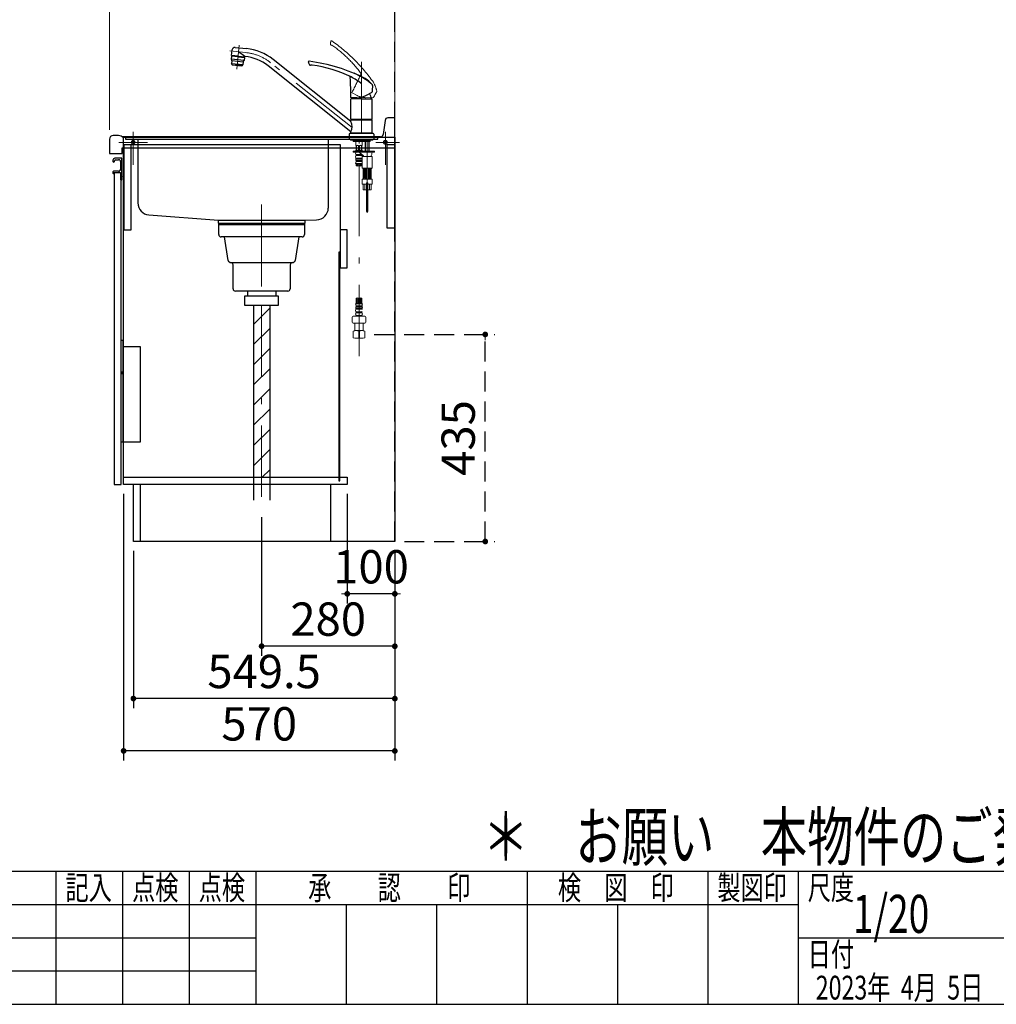
# Model space of a CAD drawing. Units: millimetres. Extents: x 210 to 8110, y 68 to 5608.
# Drawn here: x 4184 to 6236, y 68 to 2136 of the extents above; entities that cross this region are included whole.
import ezdxf

# ---------------------------------------------------------------- set-up
doc = ezdxf.new("R2010")
doc.units = ezdxf.units.MM
doc.header["$LTSCALE"] = 5
for name, pattern in [('DASHDOT', [50.5, 30, -9, 2.5, -9]), ('HIDDEN', [12.6, 8.4, -4.2]), ('PHANTOM', [58, 30, -9, 2.5, -5, 2.5, -9])]:
    doc.linetypes.add(name, pattern=pattern)
for name, color, linetype, lineweight in [('キャビ', 134, 'Continuous', 9), ('トップ', 14, 'Continuous', 9), ('トビラ', 54, 'Continuous', 9), ('トラップ', 4, 'Continuous', 9), ('レイヤ_1', 7, 'Continuous', 9), ('建築', 136, 'Continuous', 9), ('水栓', 94, 'Continuous', 9)]:
    doc.layers.add(name, color=color, linetype=linetype, lineweight=lineweight)
doc.styles.get("Standard").update_dxf_attribs({"font": 'txt', "bigfont": 'bigfont'})
doc.styles.add('ＭＳ ゴシック', font='txt')
doc.dimstyles.get("Standard").update_dxf_attribs({"dimtxt": 0.18, "dimasz": 0.18, "dimexe": 0.18, "dimexo": 0.0625, "dimgap": 0.09, "dimtad": 0, "dimtih": 1, "dimtoh": 1, "dimdec": 4, "dimzin": 0, "dimdsep": 46, "dimtxsty": 'Standard', "dimcen": 0.09, "dimadec": 0, "dimazin": 0, "dimtfac": 1, "dimtdec": 4, "dimtofl": 0, "dimtmove": 0, "dimatfit": 3, "dimfxl": 1, "dimtolj": 1, "dimtzin": 0, "dimarcsym": 0})

# ---------------------------------------------------------------- blocks, each defined once
blk = doc.blocks.new('*G64')
at = {"layer": 'トラップ', "color": 4, "linetype": 'DASHDOT', "lineweight": 9}
blk.add_line((4692.2, 1725.4), (4692.2, 1516.4), dxfattribs=at)
at = {"layer": 'トラップ', "color": 4, "linetype": 'Continuous', "lineweight": 30}
for p, q in [((4602.2, 1708.9), (4782.2, 1708.9)), ((4602.2, 1684.9), (4602.2, 1708.9)), ((4782.2, 1704.9), (4602.2, 1704.9)), ((4782.2, 1708.9), (4782.2, 1684.9)), ((4777.2, 1679.9), (4607.2, 1679.9)), ((4622.1, 1630.1), (4614.2, 1679.9)), ((4770.2, 1679.9), (4762.4, 1630.1)), ((4627, 1625.9), (4757.5, 1625.9)), ((4632.2, 1570.9), (4632.2, 1620.9)), ((4752.2, 1620.9), (4752.2, 1570.9)), ((4747.2, 1565.9), (4637.2, 1565.9)), ((4657.2, 1535.9), (4657.2, 1555.9)), ((4657.2, 1555.9), (4727.2, 1555.9)), ((4662.2, 1565.9), (4662.2, 1555.9)), ((4722.2, 1565.9), (4722.2, 1555.9)), ((4727.2, 1555.9), (4727.2, 1535.9)), ((4727.2, 1535.9), (4657.2, 1535.9))]:
    blk.add_line(p, q, dxfattribs=at)
for centre, start, end in [((4607.2, 1684.9), 180, 270), ((4777.2, 1684.9), 270, 0), ((4627, 1630.9), 188.9454, 270), ((4627.2, 1620.9), 360, 90), ((4757.2, 1620.9), 90, 180), ((4757.5, 1630.9), 270, 351.0546), ((4637.2, 1570.9), 180, 270), ((4747.2, 1570.9), 270, 0)]:
    blk.add_arc(centre, 5, start, end, dxfattribs=at)
blk = doc.blocks.new('*G65')
at = {"layer": 'トラップ', "color": 4, "linetype": 'Continuous', "lineweight": 30}
for p, q in [((4675.2, 1535.9), (4675.2, 1126.4)), ((4709.2, 1535.9), (4709.2, 1126.4))]:
    blk.add_line(p, q, dxfattribs=at)
at = {"layer": 'トラップ', "color": 4, "linetype": 'DASHDOT', "lineweight": 9}
blk.add_line((4692.2, 1535.9), (4692.2, 1111.2), dxfattribs=at)
blk = doc.blocks.new('*G66')
at = {"layer": 'トビラ', "color": 54, "linetype": 'Continuous', "lineweight": 30}
for p, q in [((4397.2, 1248.9), (4397.2, 1462.9)), ((4397.2, 1462.9), (4400.2, 1462.9)), ((4400.2, 1462.9), (4400.2, 1248.9)), ((4400.2, 1449.9), (4437.2, 1449.9)), ((4437.2, 1449.9), (4437.2, 1248.9)), ((4400.2, 1395.7), (4397.2, 1395.7)), ((4400.2, 1392.2), (4397.2, 1392.2)), ((4437.2, 1248.9), (4397.2, 1248.9))]:
    blk.add_line(p, q, dxfattribs=at)
at = {"layer": 'トビラ', "color": 54, "linetype": 'DASHDOT', "lineweight": 30}
blk.add_line((4400.2, 1393.9), (4397.2, 1393.9), dxfattribs=at)
blk = doc.blocks.new('*G67')
at = {"layer": '水栓', "color": 94, "linetype": 'DASHDOT', "lineweight": 9}
for p, q in [((4659.3, 2067.1), (4625.3, 2070.6)), ((4645.1, 2082.6), (4639.9, 2032.3)), ((4882.5, 1909.6), (4711.1, 2045.9)), ((4902.2, 2047.4), (4902.2, 1877.9)), ((4896.9, 1428.9), (4896.9, 1880.4)), ((4914.2, 1880.4), (4914.2, 1730.5))]:
    blk.add_line(p, q, dxfattribs=at)
at = {"layer": '水栓', "color": 94, "linetype": 'Continuous', "lineweight": 30}
for p, q in [((4628.8, 2061.2), (4630, 2072.4)), ((4636.9, 2078), (4660.2, 2075.5)), ((4656.9, 2058.7), (4643.7, 2068.7)), ((4629.2, 2059.7), (4628.5, 2053.5)), ((4655.3, 2050.4), (4628.5, 2053.2)), ((4629.6, 2050.3), (4628.6, 2053)), ((4642.7, 2059.8), (4628.8, 2061.2)), ((4629.6, 2049.8), (4629, 2043.6)), ((4642.6, 2058.3), (4629.2, 2059.7)), ((4629.6, 2050.1), (4653.5, 2047.6)), ((4631.6, 2059.4), (4631.8, 2060.9)), ((4642.6, 2058.3), (4656, 2056.9)), ((4642.7, 2059.8), (4656.7, 2058.3)), ((4653.5, 2057.1), (4653.7, 2058.6)), ((4653.6, 2047.8), (4655.2, 2050.2)), ((4656, 2056.9), (4655.4, 2050.6)), ((4879.7, 1922.6), (4716.4, 2052.5)), ((4652.8, 2041.1), (4629, 2043.6)), ((4629.5, 2042.1), (4629, 2043.6)), ((4630.4, 2041.5), (4640.7, 2040.4)), ((4631.4, 2041.4), (4631.3, 2040.7)), ((4649.9, 2038.7), (4631.3, 2040.7)), ((4651, 2039.3), (4640.7, 2040.4)), ((4650, 2039.4), (4649.9, 2038.7)), ((4652, 2039.7), (4652.8, 2041.1)), ((4653.5, 2047.3), (4652.8, 2041.1)), ((4879.7, 1900.9), (4705.8, 2039.2)), ((4879.7, 1973), (4879.7, 1972.6)), ((4879.7, 1926.8), (4879.7, 1969.5)), ((4892.2, 1972.1), (4880.2, 1972.1)), ((4902.2, 1970), (4880.2, 1970)), ((4902.2, 1970), (4924.2, 1970)), ((4911, 1976.8), (4924.5, 1983.9)), ((4924.7, 1926.8), (4924.7, 1969.5)), ((4924.7, 1926.8), (4879.7, 1926.8)), ((4879.7, 1925.1), (4880, 1925.4)), ((4924.7, 1925.1), (4879.7, 1925.1)), ((4879.7, 1922.3), (4879.7, 1925.1)), ((4902.2, 1925.4), (4880, 1925.4)), ((4882.7, 1925.4), (4882.7, 1926.5)), ((4924.4, 1925.4), (4902.2, 1925.4)), ((4921.8, 1926.5), (4921.8, 1925.4)), ((4924.4, 1925.4), (4924.7, 1925.1)), ((4924.7, 1897.7), (4924.7, 1925.1)), ((4876.2, 1895.7), (4876.2, 1884.9)), ((4876.2, 1884.9), (4902.2, 1884.9)), ((4927, 1896.9), (4877.4, 1896.9)), ((4879.7, 1897.7), (4879.7, 1900.5)), ((4924.7, 1897.7), (4879.7, 1897.7)), ((4880, 1897.4), (4879.7, 1897.7)), ((4879.7, 1896.9), (4879.7, 1897.4)), ((4924.4, 1897.4), (4880, 1897.4)), ((4902.2, 1884.9), (4928.2, 1884.9)), ((4924.4, 1897.4), (4924.7, 1897.7)), ((4928.2, 1895.7), (4928.2, 1884.9))]:
    blk.add_line(p, q, dxfattribs=at)
at = {"layer": '水栓', "color": 94, "linetype": 'Continuous', "lineweight": 9}
for p, q in [((4642.6, 2058.4), (4631.6, 2059.5)), ((4632.5, 2059.4), (4631.8, 2060.9)), ((4632.4, 2059.3), (4632.5, 2059.4)), ((4642.6, 2058.4), (4653.5, 2057.2)), ((4652.7, 2057.2), (4653.7, 2058.6)), ((4652.7, 2057.2), (4652.7, 2057.3)), ((4880, 1926.5), (4879.7, 1926.8)), ((4902.2, 1926.5), (4880, 1926.5)), ((4902.2, 1926.5), (4924.4, 1926.5)), ((4924.7, 1926.8), (4924.4, 1926.5)), ((4878.7, 1882.9), (4878.7, 1884.9)), ((4878.7, 1882.9), (4925.7, 1882.9)), ((4924.7, 1897.4), (4879.7, 1897.4)), ((4879.7, 1896.9), (4924.7, 1896.9)), ((4884.3, 1880.9), (4884.3, 1882.9)), ((4920.1, 1880.9), (4920.1, 1882.9)), ((4924.7, 1897.4), (4924.7, 1896.9)), ((4925.7, 1882.9), (4925.7, 1884.9)), ((4884.3, 1880.9), (4884.8, 1880.4)), ((4902.2, 1880.9), (4884.3, 1880.9)), ((4884.8, 1880.4), (4902.2, 1880.4)), ((4890.4, 1880.4), (4890.4, 1872.3)), ((4891, 1880.3), (4890.4, 1879.4)), ((4896.9, 1880.3), (4890.4, 1880.3)), ((4890.9, 1871.8), (4890.4, 1872.3)), ((4890.9, 1861.8), (4890.9, 1871.8)), ((4891, 1880.4), (4891, 1880.3)), ((4891.8, 1861.8), (4891.8, 1871.8)), ((4891.8, 1871.8), (4896.1, 1871.8)), ((4896.1, 1871.8), (4896.1, 1861.8)), ((4896.9, 1880.3), (4903.4, 1880.3)), ((4902.1, 1871.8), (4897.8, 1871.8)), ((4897.8, 1871.8), (4897.8, 1861.8)), ((4902.1, 1861.8), (4902.1, 1871.8)), ((4902.2, 1880.9), (4920.1, 1880.9)), ((4919.6, 1880.4), (4902.2, 1880.4)), ((4902.9, 1880.4), (4902.9, 1880.3)), ((4902.9, 1880.3), (4903.4, 1879.4)), ((4902.9, 1871.8), (4903.4, 1872.3)), ((4902.9, 1861.8), (4902.9, 1871.8)), ((4903.4, 1880.4), (4903.4, 1872.3)), ((4910.2, 1859.9), (4910.2, 1880.4)), ((4910.9, 1859.9), (4910.9, 1880.4)), ((4917.6, 1859.9), (4917.6, 1880.4)), ((4918.2, 1859.9), (4918.2, 1880.4)), ((4919.6, 1880.4), (4920.1, 1880.9)), ((4884.9, 1859.9), (4929.2, 1859.9)), ((4884.9, 1857.9), (4884.9, 1859.9)), ((4884.9, 1857.9), (4884.9, 1859.9)), ((4884.9, 1859.9), (4890.9, 1859.9)), ((4884.9, 1857.9), (4929.2, 1857.9)), ((4884.9, 1857.9), (4890.9, 1857.9)), ((4889.8, 1855.9), (4889.8, 1855)), ((4889.8, 1848.7), (4889.8, 1847.3)), ((4890.4, 1861.3), (4890.9, 1861.8)), ((4890.4, 1861.3), (4890.4, 1860.6)), ((4890.4, 1860.6), (4890.7, 1860.3)), ((4903.4, 1860.6), (4890.4, 1860.6)), ((4896.9, 1845.3), (4890.5, 1845.3)), ((4890.5, 1845.3), (4890.5, 1843.4)), ((4896.9, 1843.4), (4890.5, 1843.4)), ((4896.9, 1860.3), (4890.7, 1860.3)), ((4896.9, 1852.8), (4891, 1852.8)), ((4891, 1852.8), (4891, 1850.9)), ((4896.9, 1850.9), (4891, 1850.9)), ((4891.6, 1859.9), (4891.6, 1860.3)), ((4896.1, 1861.8), (4891.8, 1861.8)), ((4893.9, 1852.8), (4893.9, 1850.9)), ((4893.9, 1845.3), (4893.9, 1843.4)), ((4894.9, 1852.8), (4894.9, 1850.9)), ((4894.9, 1845.3), (4894.9, 1843.4)), ((4896.9, 1860.3), (4903.1, 1860.3)), ((4896.9, 1852.8), (4902.9, 1852.8)), ((4896.9, 1850.9), (4902.9, 1850.9)), ((4896.9, 1845.3), (4903.4, 1845.3)), ((4896.9, 1843.4), (4903.4, 1843.4)), ((4897.8, 1861.8), (4902.1, 1861.8)), ((4898.9, 1856.6), (4906, 1850)), ((4898.9, 1852.8), (4898.9, 1850.9)), ((4898.9, 1845.3), (4898.9, 1843.4)), ((4899.9, 1852.8), (4899.9, 1850.9)), ((4899.9, 1845.3), (4899.9, 1843.4)), ((4900.9, 1859.9), (4910.2, 1859.9)), ((4900.9, 1857.9), (4902.7, 1857.9)), ((4900.9, 1854.7), (4906, 1850)), ((4902.3, 1859.9), (4902.3, 1860.3)), ((4903.4, 1861.3), (4902.9, 1861.8)), ((4902.9, 1852.8), (4902.9, 1850.9)), ((4903.4, 1860.6), (4903.1, 1860.3)), ((4903.4, 1861.3), (4903.4, 1860.6)), ((4903.4, 1845.3), (4903.4, 1843.4)), ((4909, 1848.9), (4903.7, 1848.9)), ((4903.7, 1824.4), (4903.7, 1848.9)), ((4914.2, 1848.9), (4907.7, 1848.9)), ((4914.2, 1848.9), (4920.7, 1848.9)), ((4918.2, 1859.9), (4929.2, 1859.9)), ((4924.7, 1848.9), (4919.5, 1848.9)), ((4923.7, 1855.9), (4923.7, 1852.9)), ((4923.7, 1855.9), (4923.7, 1852.9)), ((4924.7, 1824.4), (4924.7, 1848.9)), ((4925.7, 1857.9), (4929.2, 1857.9)), ((4929.2, 1857.9), (4929.2, 1859.9)), ((4929.2, 1857.9), (4929.2, 1859.9)), ((4896.9, 1834.3), (4889.8, 1834.3)), ((4896.9, 1840.3), (4890.7, 1840.3)), ((4890.7, 1840.3), (4890.7, 1838.4)), ((4896.9, 1838.4), (4890.7, 1838.4)), ((4890.8, 1834.3), (4890.8, 1829.1)), ((4892.3, 1834.3), (4890.8, 1833.5)), ((4894.8, 1833.7), (4890.8, 1831.4)), ((4891.2, 1832.1), (4890.8, 1832.3)), ((4894.8, 1831.6), (4890.8, 1829.3)), ((4891.2, 1830), (4890.8, 1830.2)), ((4891.2, 1834.2), (4891, 1834.3)), ((4896.5, 1831), (4893.7, 1832.6)), ((4895.8, 1829.4), (4893.7, 1830.6)), ((4893.9, 1840.3), (4893.9, 1838.4)), ((4896.5, 1833.1), (4894.5, 1834.3)), ((4894.8, 1829.5), (4894.8, 1829.5)), ((4894.9, 1840.3), (4894.9, 1838.4)), ((4896.9, 1840.3), (4903.2, 1840.3)), ((4896.9, 1838.4), (4903.2, 1838.4)), ((4896.9, 1834.3), (4903.7, 1834.3)), ((4897.3, 1833.1), (4899.4, 1834.3)), ((4897.3, 1831), (4900.1, 1832.6)), ((4897.3, 1829), (4900.1, 1830.6)), ((4898.9, 1840.3), (4898.9, 1838.4)), ((4899, 1833.7), (4903, 1831.4)), ((4899, 1831.6), (4903, 1829.3)), ((4899, 1829.5), (4900.7, 1828.6)), ((4899.9, 1840.3), (4899.9, 1838.4)), ((4901.6, 1834.3), (4903, 1833.5)), ((4902.6, 1834.2), (4902.9, 1834.3)), ((4902.6, 1832.1), (4903, 1832.3)), ((4902.6, 1830), (4903, 1830.2)), ((4903, 1834.3), (4903, 1829.1)), ((4903.2, 1840.3), (4903.2, 1838.4)), ((4904.3, 1823.9), (4923.3, 1823.9)), ((4905.7, 1801.9), (4905.7, 1822.9)), ((4907.2, 1802.9), (4907.2, 1821.9)), ((4908.9, 1801.9), (4908.9, 1822.9)), ((4910.2, 1801.9), (4910.2, 1822.9)), ((4911.7, 1801.9), (4911.7, 1822.9)), ((4916.8, 1801.9), (4916.8, 1822.9)), ((4918.3, 1801.9), (4918.3, 1822.9)), ((4919.6, 1801.9), (4919.6, 1822.9)), ((4921.2, 1802.9), (4921.2, 1821.9)), ((4922.7, 1801.9), (4922.7, 1822.9)), ((4923.2, 1823.9), (4924.2, 1823.9)), ((4903.7, 1800.4), (4903.7, 1791.4)), ((4914.2, 1800.9), (4904.2, 1800.9)), ((4908.9, 1801.9), (4908.9, 1811.1)), ((4910.2, 1801.9), (4910.2, 1810.1)), ((4911.7, 1801.9), (4911.7, 1810.2)), ((4914.2, 1800.9), (4924.2, 1800.9)), ((4916.8, 1801.9), (4916.8, 1810.2)), ((4918.3, 1801.9), (4918.3, 1810.1)), ((4919.6, 1801.9), (4919.6, 1811.1)), ((4924.7, 1800.4), (4924.7, 1791.4)), ((4904.2, 1790.9), (4912.7, 1790.9)), ((4905.7, 1790.9), (4905.7, 1778.9)), ((4909.3, 1778.9), (4909.3, 1790.9)), ((4912.7, 1793.1), (4912.7, 1778.9)), ((4915.7, 1792.9), (4912.8, 1792.9)), ((4912.8, 1792.9), (4912.8, 1732.9)), ((4915.4, 1793.4), (4913, 1793.4)), ((4915.7, 1793.1), (4915.7, 1778.9)), ((4915.7, 1792.9), (4915.7, 1732.9)), ((4924.2, 1790.9), (4915.7, 1790.9)), ((4919.1, 1778.9), (4919.1, 1790.9)), ((4922.7, 1790.9), (4922.7, 1778.9)), ((4905.7, 1778.9), (4912.7, 1778.9)), ((4915.7, 1778.9), (4922.7, 1778.9)), ((4915.7, 1732.9), (4912.8, 1732.9)), ((4896.9, 1538.9), (4889.8, 1538.9)), ((4896.9, 1534.8), (4890.7, 1534.8)), ((4890.7, 1532.9), (4890.7, 1534.8)), ((4896.9, 1532.9), (4890.7, 1532.9)), ((4890.8, 1538.9), (4890.8, 1551)), ((4891.7, 1550.8), (4890.8, 1550.3)), ((4894.8, 1550.5), (4890.8, 1548.2)), ((4891.2, 1548.9), (4890.8, 1549.1)), ((4894.8, 1548.4), (4890.8, 1546.1)), ((4891.2, 1546.8), (4890.8, 1547)), ((4894.8, 1546.3), (4890.8, 1544)), ((4891.2, 1544.7), (4890.8, 1545)), ((4894.8, 1544.3), (4890.8, 1542)), ((4891.2, 1542.6), (4890.8, 1542.9)), ((4894.8, 1542.2), (4890.8, 1539.9)), ((4891.2, 1540.6), (4890.8, 1540.8)), ((4894.8, 1540.1), (4892.8, 1538.9)), ((4896.6, 1547.8), (4893.8, 1549.5)), ((4896.6, 1545.8), (4893.8, 1547.4)), ((4896.6, 1543.7), (4893.8, 1545.3)), ((4896.6, 1541.6), (4893.8, 1543.2)), ((4896.6, 1539.6), (4893.8, 1541.1)), ((4894.1, 1538.9), (4893.8, 1539.1)), ((4893.9, 1532.9), (4893.9, 1534.8)), ((4894.9, 1532.9), (4894.9, 1534.8)), ((4896.6, 1549.9), (4895.4, 1550.6)), ((4896.9, 1538.9), (4904, 1538.9)), ((4896.9, 1534.8), (4903.2, 1534.8)), ((4896.9, 1532.9), (4903.2, 1532.9)), ((4897.2, 1549.9), (4898.5, 1550.6)), ((4897.2, 1547.8), (4900, 1549.5)), ((4897.2, 1545.8), (4900, 1547.4)), ((4897.2, 1543.7), (4900, 1545.3)), ((4897.2, 1541.6), (4900, 1543.2)), ((4897.3, 1539.6), (4900, 1541.1)), ((4898.9, 1532.9), (4898.9, 1534.8)), ((4899, 1550.5), (4903, 1548.2)), ((4899, 1548.4), (4903, 1546.1)), ((4899, 1546.3), (4903, 1544)), ((4899, 1544.3), (4903, 1542)), ((4899, 1542.2), (4903, 1539.9)), ((4899, 1540.1), (4901.1, 1538.9)), ((4899.8, 1538.9), (4900, 1539.1)), ((4899.9, 1532.9), (4899.9, 1534.8)), ((4902.2, 1550.8), (4903, 1550.3)), ((4902.6, 1548.9), (4903, 1549.1)), ((4902.6, 1546.8), (4903, 1547)), ((4902.6, 1544.7), (4903, 1545)), ((4902.6, 1542.6), (4903, 1542.9)), ((4902.6, 1540.6), (4903, 1540.8)), ((4903, 1538.9), (4903, 1551)), ((4903.2, 1532.9), (4903.2, 1534.8)), ((4882.4, 1511.4), (4882.4, 1500.5)), ((4896.9, 1513.4), (4884.4, 1513.4)), ((4889.8, 1524.5), (4889.8, 1526)), ((4889.8, 1517.3), (4889.8, 1518.2)), ((4896.9, 1529.9), (4890.5, 1529.9)), ((4890.5, 1527.9), (4890.5, 1529.9)), ((4896.9, 1527.9), (4890.5, 1527.9)), ((4896.9, 1522.3), (4891, 1522.3)), ((4891, 1520.4), (4891, 1522.3)), ((4896.9, 1520.4), (4891, 1520.4)), ((4896.9, 1515), (4891.1, 1515)), ((4891.1, 1515), (4891.1, 1513.4)), ((4896.9, 1513.4), (4891.1, 1513.4)), ((4893.9, 1527.9), (4893.9, 1529.9)), ((4893.9, 1520.4), (4893.9, 1522.3)), ((4893.9, 1515), (4893.9, 1513.4)), ((4894.9, 1527.9), (4894.9, 1529.9)), ((4894.9, 1520.4), (4894.9, 1522.3)), ((4894.9, 1515), (4894.9, 1513.4)), ((4896.9, 1529.9), (4903.4, 1529.9)), ((4896.9, 1527.9), (4903.4, 1527.9)), ((4896.9, 1522.3), (4902.9, 1522.3)), ((4896.9, 1520.4), (4902.9, 1520.4)), ((4896.9, 1515), (4902.8, 1515)), ((4909.4, 1513.4), (4896.9, 1513.4)), ((4896.9, 1513.4), (4902.8, 1513.4)), ((4898.9, 1527.9), (4898.9, 1529.9)), ((4898.9, 1520.4), (4898.9, 1522.3)), ((4898.9, 1515), (4898.9, 1513.4)), ((4899.9, 1527.9), (4899.9, 1529.9)), ((4899.9, 1520.4), (4899.9, 1522.3)), ((4899.9, 1515), (4899.9, 1513.4)), ((4902.8, 1515), (4902.8, 1513.4)), ((4902.9, 1520.4), (4902.9, 1522.3)), ((4903.4, 1527.9), (4903.4, 1529.9)), ((4904, 1517.3), (4904, 1518.2)), ((4911.4, 1500.5), (4911.4, 1511.4)), ((4896.9, 1498.5), (4884.4, 1498.5)), ((4888.1, 1498.5), (4887.9, 1498.3)), ((4887.9, 1498.3), (4896.9, 1498.3)), ((4887.9, 1482.9), (4887.9, 1498.3)), ((4909.4, 1498.5), (4896.9, 1498.5)), ((4905.9, 1498.3), (4896.9, 1498.3)), ((4905.8, 1498.4), (4905.9, 1498.3)), ((4905.9, 1482.9), (4905.9, 1498.3)), ((4884.9, 1482.1), (4887.9, 1482.9)), ((4885.6, 1482.1), (4884.9, 1482.1)), ((4884.9, 1467.8), (4884.9, 1482.1)), ((4887.9, 1482.9), (4896.9, 1482.9)), ((4897.6, 1482.1), (4896.3, 1482.1)), ((4896.3, 1482.1), (4896.3, 1467.8)), ((4905.9, 1482.9), (4896.9, 1482.9)), ((4905.9, 1482.9), (4896.9, 1482.9)), ((4897.6, 1482.1), (4897.6, 1467.8)), ((4897.6, 1482.1), (4897.6, 1467.8)), ((4908.9, 1482.1), (4905.9, 1482.9)), ((4908.9, 1482.1), (4908.3, 1482.1)), ((4908.9, 1482.1), (4908.9, 1467.8)), ((4887.9, 1466.9), (4884.9, 1467.8)), ((4885.6, 1467.8), (4884.9, 1467.8)), ((4896.9, 1466.9), (4887.9, 1466.9)), ((4897.6, 1467.8), (4896.3, 1467.8)), ((4896.9, 1466.9), (4905.9, 1466.9)), ((4908.9, 1467.8), (4905.9, 1466.9)), ((4908.9, 1467.8), (4908.3, 1467.8))]:
    blk.add_line(p, q, dxfattribs=at)
at = {"layer": '水栓', "color": 94, "linetype": 'PHANTOM', "lineweight": 9}
for p, q in [((4882.1, 1983.5), (4882, 1983.2)), ((4892.8, 1976.9), (4882.2, 1982.5)), ((4911.6, 1972.3), (4926.8, 1972.4))]:
    blk.add_line(p, q, dxfattribs=at)
at = {"layer": '水栓', "color": 94, "linetype": 'HIDDEN', "lineweight": 9}
for p, q in [((4915.7, 1787.5), (4912.8, 1787.5)), ((4915.7, 1739.9), (4912.8, 1739.9))]:
    blk.add_line(p, q, dxfattribs=at)
at = {"layer": '水栓', "color": 94, "linetype": 'PHANTOM', "lineweight": 9}
for centre, radius, start, end in [((4937, 2080.9), 100, 174.5296, 178.097), ((4937, 2080.9), 100, 174.5296, 178.097), ((4937, 2080.9), 100, 174.5296, 178.097), ((4937, 2080.9), 100, 174.5296, 178.097), ((4937, 2080.9), 100, 174.5296, 178.097), ((4839, 2090.3), 1.5, 54.9057, 176.0996), ((4631.6, 1794.8), 362.5, 35.3592, 54.9361), ((4838.6, 2084.2), 1.5, 178.097, 262.0492), ((4838.6, 2084.2), 1.5, 178.097, 262.0492), ((4838.6, 2084.2), 1.5, 178.097, 262.0492), ((4838.6, 2084.2), 1.5, 178.097, 262.0492), ((4838.6, 2084.2), 1.5, 178.097, 262.0492), ((4837.3, 2074.8), 8, 54.7264, 82.0492), ((4690.7, 1867.6), 261.8, 37.075, 54.7264), ((4174.1, 2356), 800, 332.2527, 335.2187), ((4892.4, 2020), 9, 10.1578, 37.075), ((4902.3, 2019.8), 2, 120.6654, 155.2187), ((4902.3, 2019.8), 2, 120.6654, 155.2187), ((4902.3, 2019.8), 2, 120.6654, 155.2187), ((4902.3, 2019.8), 2, 120.6654, 155.2187), ((4866.3, 1970.1), 70, 13.8483, 29.5131), ((4931.4, 1986.1), 3, 330.1201, 13.8483), ((4882.4, 1982.9), 0.5, 152.2527, 242.2527), ((4911.4, 2012.3), 40, 242.2527, 270.2527), ((4926.8, 1972.9), 0.5, 270.2527, 331.6953), ((4926.8, 1972.9), 0.5, 270.2527, 331.6953), ((4926.8, 1972.9), 0.5, 270.2527, 331.6953), ((4926.8, 1972.9), 0.5, 270.2527, 331.6953), ((5367.5, 1735.6), 500, 150.1201, 151.6953)]:
    blk.add_arc(centre, radius, start, end, dxfattribs=at)
at = {"layer": '水栓', "color": 94, "linetype": 'Continuous', "lineweight": 30}
for centre, radius, start, end in [((4636.2, 2071.7), 6.3, 84, 174), ((4648.9, 1967.6), 108.5, 51.5, 84), ((4629.5, 2053.4), 1, 174, 200.5651), ((4628.6, 2050), 1, 354, 20.5651), ((4654.4, 2050.7), 1, 327.4349, 354), ((4657.2, 2058.2), 0.5, 84.7886, 173.0131), ((4648.9, 1967.6), 91.5, 51.5, 84.7825), ((4791.8, 2047.4), 1.5, 82.6531, 203.847), ((4745.9, 1689.3), 362.5, 63.1065, 82.6834), ((4630.5, 2042.5), 1, 200.5651, 264), ((4651.1, 2040.3), 1, 264, 327.4349), ((4654.5, 2047.2), 1, 147.4349, 174), ((4883, 2084.7), 100, 202.277, 205.8444), ((4883, 2084.7), 100, 202.277, 205.8444), ((4794.3, 2041.8), 1.5, 205.8444, 289.7966), ((4794.3, 2041.8), 1.5, 205.8444, 289.7966), ((4797.5, 2032.9), 8, 82.4738, 109.7966), ((4764.3, 1781.3), 261.8, 63.6239, 82.4738), ((4871.8, 2010), 9, 37.9051, 64.8223), ((4880.6, 2014.5), 2, 148.4128, 182.9661), ((4880.6, 2014.5), 2, 148.4128, 182.9661), ((4880.6, 2014.5), 2, 148.4128, 182.9661), ((4880.6, 2014.5), 2, 148.4128, 182.9661), ((4079.7, 1973), 800, 0, 2.9661), ((4079.7, 1973), 800, 0, 2.9661), ((4079.7, 1973), 800, 0, 2.9661), ((4079.7, 1973), 800, 0, 2.9661), ((4836.2, 1926.2), 100, 48.6651, 63.6239), ((4834.8, 1897.8), 135.9, 50.1141, 67.6372), ((4872, 1953.8), 70, 41.5957, 57.2604), ((4922.1, 1998.2), 3, 357.8674, 41.5957), ((5424.7, 1979.5), 500, 177.8674, 179.4427), ((4880.2, 1972.6), 0.5, 180, 270), ((4880.2, 1969.5), 0.5, 90, 180), ((4898.9, 1970), 17.1, 172.7761, 180), ((4892.2, 2012.1), 40, 270, 298), ((4905.6, 1970), 17.1, 0, 39.7648), ((4924.2, 1969.5), 0.5, 0, 90), ((4924.2, 1984.4), 0.5, 298, 359.4427), ((4860.6, 1911.4), 22, 330.4168, 29.5832), ((4877.4, 1895.7), 1.2, 90, 180), ((4927, 1895.7), 1.2, 0, 90)]:
    blk.add_arc(centre, radius, start, end, dxfattribs=at)
at = {"layer": '水栓', "color": 94, "linetype": 'DASHDOT', "lineweight": 9}
blk.add_arc((4648.9, 1967.6), 100, 51.5, 84, dxfattribs=at)
at = {"layer": '水栓', "color": 94, "linetype": 'Continuous', "lineweight": 9}
for centre, radius, start, end in [((4893.9, 1867.4), 4.94, 63.9922, 116.0078), ((4899.9, 1867.4), 4.94, 63.9922, 116.0078), ((4892.5, 1855.9), 2.64, 132.0468, 180), ((4892.5, 1855), 2.67, 180, 235.3017), ((4892.4, 1848.7), 2.57, 123.4943, 180), ((4893, 1847.3), 3.18, 180, 217.2797), ((4892, 1841.9), 2.11, 137.7123, 229.8232), ((4893.9, 1866.2), 4.94, 243.9922, 296.0078), ((4895.5, 1852.9), 5, 47.1938, 90), ((4899.9, 1866.2), 4.94, 243.9922, 296.0078), ((4901.4, 1855), 2.67, 304.6983, 305.7729), ((4901.5, 1848.7), 2.57, 3.5076, 56.5057), ((4900.9, 1847.3), 3.18, 322.7203, 334.918), ((4901.8, 1841.9), 2.11, 25.1264, 42.2877), ((4908.7, 1852.9), 4, 226.2744, 270), ((4919.7, 1852.9), 4, 270, 0), ((4925.7, 1855.9), 2, 90, 180), ((4900, 1834.3), 10.2, 156.4241, 180), ((4893.9, 1820.4), 9.15, 70.5288, 109.4712), ((4893.9, 1837.7), 9.15, 250.5288, 289.4712), ((4900, 1837.7), 9.15, 250.5288, 289.4712), ((4901.8, 1841.9), 2.11, 310.1768, 334.8736), ((4893.9, 1834.3), 10.2, 13.9419, 23.5759), ((4904.2, 1824.4), 0.5, 180, 270), ((4904.7, 1822.9), 1, 0, 90), ((4905.2, 1821.9), 2, 0, 90), ((4907.9, 1822.9), 1, 0, 90), ((4911.2, 1822.9), 1, 90, 180), ((4912.7, 1822.9), 1, 90, 180), ((4915.8, 1822.9), 1, 0, 90), ((4917.3, 1822.9), 1, 0, 90), ((4920.6, 1822.9), 1, 90, 180), ((4923.2, 1821.9), 2, 90, 180), ((4923.2, 1821.9), 2, 90, 180), ((4923.7, 1822.9), 1, 90, 180), ((4924.2, 1824.4), 0.5, 270, 0), ((4904.2, 1800.4), 0.5, 90, 180), ((4904.7, 1801.9), 1, 270, 0), ((4905.2, 1802.9), 2, 270, 0), ((4907.9, 1801.9), 1, 270, 0), ((4911.2, 1801.9), 1, 180, 270), ((4912.7, 1801.9), 1, 180, 270), ((4915.8, 1801.9), 1, 270, 0), ((4917.3, 1801.9), 1, 270, 0), ((4920.6, 1801.9), 1, 180, 270), ((4923.2, 1802.9), 2, 180, 270), ((4923.7, 1801.9), 1, 180, 270), ((4924.2, 1800.4), 0.5, 0, 90), ((4904.2, 1791.4), 0.5, 180, 270), ((4913, 1793.1), 0.3, 90, 180), ((4915.4, 1793.1), 0.3, 0, 90), ((4924.2, 1791.4), 0.5, 270, 0), ((4893.9, 1542.4), 9.15, 70.5288, 109.4712), ((4900, 1542.4), 9.15, 70.5288, 109.4712), ((4900, 1538.9), 10.2, 180, 203.5759), ((4892, 1531.3), 2.11, 130.1768, 222.2877), ((4900, 1559.7), 9.15, 250.5288, 289.4712), ((4893.9, 1538.9), 10.2, 336.4241, 0), ((4901.8, 1531.3), 2.11, 317.7123, 49.8232), ((4884.4, 1511.4), 2, 90, 180), ((4893, 1526), 3.18, 142.7203, 180), ((4892.4, 1524.5), 2.57, 180, 236.5057), ((4892.5, 1518.2), 2.67, 124.6983, 180), ((4892.5, 1517.3), 2.64, 180, 238.1741), ((4901.4, 1517.3), 2.64, 301.8259, 0), ((4901.5, 1524.5), 2.57, 303.4943, 332.0177), ((4901.4, 1518.2), 2.67, 0, 55.3017), ((4900.9, 1526), 3.18, 25.082, 37.2797), ((4909.4, 1511.4), 2, 0, 90), ((4884.4, 1500.5), 2, 180, 270), ((4909.4, 1500.5), 2, 270, 0), ((4890.9, 1464.6), 18.3, 72.9457, 107.0543), ((4902.9, 1464.6), 18.3, 72.9457, 107.0543), ((4890.9, 1483.4), 16.5, 251.0613, 288.9387), ((4902.9, 1483.4), 16.5, 251.0613, 289.1143)]:
    blk.add_arc(centre, radius, start, end, dxfattribs=at)
at = {"layer": '水栓', "color": 94, "linetype": 'Continuous', "lineweight": 30}
blk.add_point((4878.5, 2016.8), dxfattribs=at)
blk.add_point((4878.5, 2016.8), dxfattribs=at)
blk = doc.blocks.new('_DOT')
at = {"color": 0}
blk.add_line((-0.5, 0), (-1, 0), dxfattribs=at)
at = {"color": 0, "const_width": 0.5}
blk.add_lwpolyline([(-0.25, 0, 1), (0.25, 0, 1)], format="xyb", close=True, dxfattribs=at)
blk = doc.blocks.new('Dim36')
at = {"layer": 'キャビ', "color": 134, "linetype": 'Continuous', "lineweight": 30}
for p, q in [((4402.2, 1139.9), (4402.2, 579.9)), ((4972.2, 1019.9), (4972.2, 579.9)), ((4972.2, 599.9), (4402.2, 599.9))]:
    blk.add_line(p, q, dxfattribs=at)
at = {"layer": 'キャビ', "color": 134, "linetype": 'Continuous', "lineweight": 30, "xscale": 12, "yscale": 12, "zscale": 12}
for p, rotation in [((4402.2, 599.9), 179.9999999999998), ((4972.2, 599.9), 359.9999999999997)]:
    blk.add_blockref('_DOT', p, dxfattribs=dict(at, rotation=rotation))
at = {"layer": 'キャビ', "color": 134, "linetype": 'Continuous', "lineweight": 9, "insert": (4687.2, 599.9), "char_height": 70, "width": 900, "attachment_point": 8, "style": 'ＭＳ ゴシック'}
blk.add_mtext('570', dxfattribs=at)
blk = doc.blocks.new('Dim37')
at = {"layer": 'キャビ', "color": 134, "linetype": 'Continuous', "lineweight": 30}
for p, q in [((4872.2, 1139.9), (4872.2, 909.9)), ((4972.2, 1019.9), (4972.2, 909.9)), ((4972.2, 929.9), (4872.2, 929.9))]:
    blk.add_line(p, q, dxfattribs=at)
at = {"layer": 'キャビ', "color": 134, "linetype": 'Continuous', "lineweight": 30, "xscale": 12, "yscale": 12, "zscale": 12}
for p, rotation in [((4872.2, 929.9), 359.9999999999996), ((4972.2, 929.9), 179.9999999999998)]:
    blk.add_blockref('_DOT', p, dxfattribs=dict(at, rotation=rotation))
at = {"layer": 'キャビ', "color": 134, "linetype": 'Continuous', "lineweight": 9, "insert": (4922.2, 929.9), "char_height": 70, "width": 850, "attachment_point": 8, "style": 'ＭＳ ゴシック'}
blk.add_mtext('100', dxfattribs=at)
blk = doc.blocks.new('Dim38')
at = {"layer": 'トラップ', "color": 4, "linetype": 'Continuous', "lineweight": 30}
for p, q in [((4692.2, 1091.2), (4692.2, 799.9)), ((4972.2, 1019.9), (4972.2, 799.9)), ((4972.2, 819.9), (4692.2, 819.9))]:
    blk.add_line(p, q, dxfattribs=at)
at = {"layer": 'トラップ', "color": 4, "linetype": 'Continuous', "lineweight": 30, "xscale": 12, "yscale": 12, "zscale": 12}
for p, rotation in [((4692.2, 819.9), 179.9999999999998), ((4972.2, 819.9), 359.9999999999997)]:
    blk.add_blockref('_DOT', p, dxfattribs=dict(at, rotation=rotation))
at = {"layer": 'トラップ', "color": 4, "linetype": 'Continuous', "lineweight": 9, "insert": (4832.2, 819.9), "char_height": 70, "width": 900, "attachment_point": 8, "style": 'ＭＳ ゴシック'}
blk.add_mtext('280', dxfattribs=at)
blk = doc.blocks.new('Dim39')
at = {"layer": '水栓', "color": 94, "linetype": 'HIDDEN', "lineweight": 30}
for p, q in [((4928.9, 1474.9), (5182.2, 1474.9)), ((5162.2, 1039.9), (5162.2, 1474.9)), ((4992.2, 1039.9), (5182.2, 1039.9))]:
    blk.add_line(p, q, dxfattribs=at)
at = {"layer": '水栓', "color": 94, "linetype": 'HIDDEN', "lineweight": 30, "xscale": 12, "yscale": 12, "zscale": 12}
for p, rotation in [((5162.2, 1474.9), 89.99999999999959), ((5162.2, 1039.9), 269.9999999999998)]:
    blk.add_blockref('_DOT', p, dxfattribs=dict(at, rotation=rotation))
at = {"layer": '水栓', "color": 94, "linetype": 'Continuous', "lineweight": 9, "insert": (5162.2, 1257.4), "char_height": 70, "width": 900, "attachment_point": 8, "rotation": 90, "style": 'ＭＳ ゴシック'}
blk.add_mtext('435', dxfattribs=at)
blk = doc.blocks.new('Dim41')
at = {"layer": 'トップ', "color": 14, "linetype": 'Continuous', "lineweight": 9}
for p, q in [((4372.2, 1904.9), (4372.2, 2229.9)), ((4972.2, 1949.9), (4972.2, 2229.9)), ((4372.2, 2209.9), (4972.2, 2209.9))]:
    blk.add_line(p, q, dxfattribs=at)
at = {"layer": 'トップ', "color": 14, "linetype": 'Continuous', "lineweight": 9, "xscale": 12, "yscale": 12, "zscale": 12}
for p, rotation in [((4372.2, 2209.9), 179.9999999999998), ((4972.2, 2209.9), 359.9999999999997)]:
    blk.add_blockref('_DOT', p, dxfattribs=dict(at, rotation=rotation))
at = {"layer": 'トップ', "color": 14, "linetype": 'Continuous', "lineweight": 9, "insert": (4672.2, 2209.9), "char_height": 70, "width": 883.333, "attachment_point": 8, "style": 'ＭＳ ゴシック'}
blk.add_mtext('600', dxfattribs=at)
blk = doc.blocks.new('Dim54')
at = {"layer": 'キャビ', "color": 134, "linetype": 'Continuous', "lineweight": 30}
for p, q in [((4422.7, 1019.9), (4422.7, 689.9)), ((4972.2, 1019.9), (4972.2, 689.9)), ((4972.2, 709.9), (4422.7, 709.9))]:
    blk.add_line(p, q, dxfattribs=at)
at = {"layer": 'キャビ', "color": 134, "linetype": 'Continuous', "lineweight": 30, "xscale": 12, "yscale": 12, "zscale": 12}
for p, rotation in [((4422.7, 709.9), 179.9999999999998), ((4972.2, 709.9), 359.9999999999997)]:
    blk.add_blockref('_DOT', p, dxfattribs=dict(at, rotation=rotation))
at = {"layer": 'キャビ', "color": 134, "linetype": 'Continuous', "lineweight": 9, "insert": (4697.5, 709.9), "char_height": 70, "width": 1400, "attachment_point": 8, "style": 'ＭＳ ゴシック'}
blk.add_mtext('549.5', dxfattribs=at)

msp = doc.modelspace()

# ---------------------------------------------------------------- hatches: boundary and pattern name
at = {"layer": 'トラップ', "linetype": 'Continuous', "lineweight": 9}
h = msp.add_hatch(dxfattribs=at)
h.set_pattern_fill('', scale=0.05, style=0, pattern_type=2)
h.set_pattern_definition([(45, (-6239.577, -0.094), (-21.2132, 21.2132), [])])
h.paths.add_polyline_path([(4709.236, 1535.906), (4709.236, 1174.906), (4675.236, 1174.906), (4675.236, 1535.906)], flags=0)

# ---------------------------------------------------------------- linework, layer by layer
at = {"layer": 'キャビ', "color": 134, "linetype": 'Continuous', "lineweight": 30}
for p, q in [((4402.236, 1159.906), (4402.236, 1889.406)), ((4402.236, 1889.406), (4972.236, 1889.406)), ((4972.236, 1889.406), (4972.236, 1039.906)), ((4402.736, 1873.906), (4402.736, 1694.906)), ((4402.736, 1873.906), (4857.236, 1873.906)), ((4417.736, 1694.906), (4417.736, 1873.906)), ((4857.236, 1873.906), (4857.236, 1614.906)), ((4956.236, 1697.906), (4956.236, 1873.906)), ((4956.236, 1873.906), (4971.236, 1873.906)), ((4971.236, 1873.906), (4971.236, 1697.906)), ((4971.236, 1697.906), (4956.236, 1697.906)), ((4402.736, 1694.906), (4417.736, 1694.906)), ((4872.236, 1694.906), (4857.236, 1694.906)), ((4872.236, 1614.906), (4872.236, 1694.906)), ((4854.236, 1647.406), (4854.236, 1167.406)), ((4856.736, 1647.406), (4854.236, 1647.406)), ((4856.736, 1167.406), (4856.736, 1647.406)), ((4857.236, 1614.906), (4872.236, 1614.906)), ((4402.236, 1174.906), (4872.236, 1174.906)), ((4872.236, 1159.906), (4402.236, 1159.906)), ((4422.736, 1039.906), (4422.736, 1159.906)), ((4437.736, 1039.906), (4437.736, 1159.906)), ((4837.736, 1039.906), (4837.736, 1159.906)), ((4854.236, 1167.406), (4856.736, 1167.406)), ((4872.236, 1174.906), (4872.236, 1159.906)), ((4972.236, 1039.906), (4422.736, 1039.906))]:
    msp.add_line(p, q, dxfattribs=at)
at = {"layer": 'トップ', "color": 14, "linetype": 'Continuous', "lineweight": 30}
for p, q in [((4951.579, 1924.65), (4947.893, 1895.162)), ((4972.236, 1929.906), (4957.532, 1929.906)), ((4972.236, 1866.906), (4972.236, 1929.906)), ((4372.236, 1884.906), (4372.236, 1854.906)), ((4388.7, 1892.906), (4380.236, 1892.906)), ((4941.939, 1889.906), (4399.236, 1889.906)), ((4941.939, 1889.406), (4399.236, 1889.406)), ((4406.236, 1889.906), (4406.236, 1884.906)), ((4406.236, 1884.906), (4936.236, 1884.906)), ((4432.236, 1884.906), (4432.236, 1751.062)), ((4832.236, 1884.906), (4832.236, 1740.507)), ((4936.236, 1884.906), (4936.236, 1889.906)), ((4399.236, 1866.906), (4972.236, 1866.906)), ((4399.236, 1854.906), (4399.236, 1866.906)), ((4372.236, 1854.906), (4399.236, 1854.906)), ((4455.324, 1726.135), (4601.736, 1714.906)), ((4601.736, 1714.906), (4782.736, 1714.906)), ((4601.736, 1708.906), (4601.736, 1714.906)), ((4612.736, 1707.906), (4601.736, 1708.906)), ((4601.736, 1708.906), (4782.736, 1708.906)), ((4771.736, 1707.906), (4612.736, 1707.906)), ((4782.736, 1708.906), (4771.736, 1707.906)), ((4782.736, 1714.906), (4807.841, 1715.515)), ((4782.736, 1714.906), (4782.736, 1708.906))]:
    msp.add_line(p, q, dxfattribs=at)
at = {"layer": 'トップ', "color": 14, "linetype": 'DASHDOT', "lineweight": 9}
for p, q in [((4422.236, 1900.906), (4422.236, 1830.906)), ((4952.236, 1900.906), (4952.236, 1830.906)), ((4392.236, 1878.406), (4452.236, 1878.406)), ((4932.236, 1878.406), (4982.236, 1878.406)), ((4692.236, 1747.906), (4692.236, 1677.906))]:
    msp.add_line(p, q, dxfattribs=at)
at = {"layer": 'トップ', "color": 14, "linetype": 'Continuous', "lineweight": 9}
for centre, radius in [((4422.236, 1878.406), 4), ((4422.236, 1878.406), 2), ((4952.236, 1878.406), 4), ((4952.236, 1878.406), 2)]:
    msp.add_circle(centre, radius, dxfattribs=at)
at = {"layer": 'トップ', "color": 14, "linetype": 'Continuous', "lineweight": 30}
for centre, radius, start, end in [((4957.532, 1923.906), 6, 90, 172.874984), ((4380.236, 1884.906), 8, 90, 180), ((4388.7, 1872.906), 20, 58.211669, 90), ((4941.939, 1895.906), 6, 270, 352.874984), ((4457.236, 1751.062), 25, 180, 265.614219), ((4807.236, 1740.507), 25, 271.388717, 0)]:
    msp.add_arc(centre, radius, start, end, dxfattribs=at)
at = {"layer": 'トビラ', "color": 54, "linetype": 'Continuous', "lineweight": 30}
for p, q in [((4398.236, 1844.906), (4383.736, 1844.906)), ((4385.236, 1841.906), (4391.736, 1841.906)), ((4398.736, 1808.113), (4398.736, 1844.406)), ((4379.736, 1840.906), (4379.736, 1838.406)), ((4382.736, 1838.406), (4382.736, 1839.406)), ((4395.736, 1837.906), (4395.736, 1821.906)), ((4379.736, 1816.406), (4379.736, 1813.406)), ((4380.736, 1813.406), (4380.736, 1814.406)), ((4391.736, 1817.906), (4381.236, 1817.906)), ((4381.236, 1814.906), (4395.236, 1814.906)), ((4382.236, 1814.906), (4382.236, 1159.906)), ((4395.736, 1814.406), (4395.736, 1799.906)), ((4395.736, 1809.656), (4398.736, 1810.906)), ((4398.736, 1803.906), (4395.736, 1805.156)), ((4398.236, 1807.406), (4398.589, 1807.76)), ((4398.236, 1807.406), (4398.589, 1807.053)), ((4398.736, 1799.906), (4398.736, 1806.699)), ((4396.236, 1799.406), (4398.236, 1799.406)), ((4397.236, 1159.906), (4397.236, 1799.406)), ((4382.236, 1159.906), (4397.236, 1159.906))]:
    msp.add_line(p, q, dxfattribs=at)
for centre, radius, start, end in [((4383.736, 1840.906), 4, 90, 180), ((4385.236, 1839.406), 2.5, 90, 180), ((4391.736, 1837.906), 4, 0, 90), ((4398.236, 1844.406), 0.5, 0, 90), ((4381.236, 1838.406), 1.5, 180, 0), ((4391.736, 1821.906), 4, 270, 0), ((4381.236, 1816.406), 1.5, 90, 180), ((4380.236, 1813.406), 0.5, 180, 0), ((4381.236, 1814.406), 0.5, 90, 180), ((4395.236, 1814.406), 0.5, 0, 90), ((4396.236, 1799.906), 0.5, 180, 270), ((4398.236, 1799.906), 0.5, 270, 0), ((4398.236, 1808.113), 0.5, 315, 0), ((4398.236, 1806.699), 0.5, 0, 45)]:
    msp.add_arc(centre, radius, start, end, dxfattribs=at)
at = {"layer": 'レイヤ_1', "color": 7, "linetype": 'Continuous', "lineweight": 30}
for p, q in [((210, 347.5), (8110, 347.5)), ((4260, 347.5), (4260, 67.5)), ((4400, 347.5), (4400, 67.5)), ((4540, 347.5), (4540, 67.5)), ((4680, 347.5), (4680, 67.5)), ((5250, 347.5), (5250, 67.5)), ((5630, 347.5), (5630, 67.5)), ((5820, 347.5), (5820, 67.5)), ((2990, 277.5), (5820, 277.5)), ((4870, 277.5), (4870, 67.5)), ((5060, 277.5), (5060, 67.5)), ((5440, 277.5), (5440, 67.5)), ((2990, 207.5), (4680, 207.5)), ((5820, 207.5), (8110, 207.5)), ((2990, 137.5), (4680, 137.5)), ((210, 67.5), (8110, 67.5))]:
    msp.add_line(p, q, dxfattribs=at)
at = {"layer": '建築', "color": 136, "linetype": 'HIDDEN', "lineweight": 30}
msp.add_line((4972.236, 1039.906), (4972.236, 3339.906), dxfattribs=at)

# ---------------------------------------------------------------- block references
for name in ['*G67', '*G64', '*G65', '*G66']:
    msp.add_blockref(name, (0, 0))

# ---------------------------------------------------------------- texts
at = {"layer": 'レイヤ_1', "color": 7, "linetype": 'Continuous', "lineweight": 9, "attachment_point": 7}
for s, insert, char_height, width in [('{\\fＭＳ ゴシック;\\W0.714286;＊\u3000お願い\u3000本物件のご発注時には本図面を必ずご添付下さい。}', (5156.667, 369.368), 100, 3706.91148), ('{\\fＭＳ ゴシック;\\W0.714286;記入}', (4280, 287.5), 50, 123.84434), ('{\\fＭＳ ゴシック;\\W0.714286;点検}', (4420, 287.5), 50, 123.54005), ('{\\fＭＳ ゴシック;\\W0.714286;点検}', (4560, 287.5), 50, 123.54005), ('{\\fＭＳ ゴシック;\\W0.714286;承\u3000\u3000認\u3000\u3000印}', (4790, 287.5), 50, 451.40804), ('{\\fＭＳ ゴシック;\\W0.714286;検\u3000図\u3000印}', (5315, 287.5), 50, 319.80441), ('{\\fＭＳ ゴシック;\\W0.714286;製図印}', (5650, 287.5), 50, 186.93293), ('{\\fＭＳ ゴシック;\\W0.714286;尺度}', (5840, 287.5), 50, 124.60505), ('{\\fＭＳ ゴシック;\\W0.714286;1/20}', (5935, 217.5), 80, 196.52808), ('{\\fＭＳ ゴシック;\\W0.714286;日付}', (5840, 147.5), 50, 115.07076), ('{\\fＭＳ ゴシック;\\W0.714286; 2023年  4月  5日}', (5846, 77.5), 50, 547.7145)]:
    msp.add_mtext(s, dxfattribs=dict(at, insert=insert, char_height=char_height, width=width))

# ---------------------------------------------------------------- dimensions: what is measured, and where the dimension line sits
at = {"layer": 'キャビ', "color": 134, "linetype": 'Continuous', "lineweight": 30}
for base, p2, picture, middle in [((4402.236, 599.906), (4402.236, 1159.906), 'Dim36', (4687.236, 599.906)), ((4872.236, 929.906), (4872.236, 1159.906), 'Dim37', (4922.236, 929.906)), ((4422.736, 709.906), (4422.736, 1039.906), 'Dim54', (4697.486, 709.906))]:
    dim = msp.add_linear_dim(base=base, p1=(4972.236, 1039.906), p2=p2, angle=180, dimstyle='Standard', override={"dimscale": 1, "dimtxt": 70, "dimasz": 12, "dimexe": 20, "dimexo": 20, "dimgap": 0, "dimtad": 1, "dimtih": 0, "dimtoh": 0, "dimdec": 2, "dimzin": 8, "dimtxsty": 'ＭＳ ゴシック', "dimblk1": 'DOT', "dimblk2": 'DOT', "dimsah": 1, "dimse1": 0, "dimse2": 0, "dimtix": 0, "dimtofl": 1, "dimtmove": 1, "dimatfit": 2, "dimtzin": 8}, dxfattribs=at)
    dim.commit()
    dim.dimension.update_dxf_attribs({"geometry": picture, "text_midpoint": middle, "dimtype": 160, "text_rotation": 360})
at = {"layer": 'トップ', "color": 14, "linetype": 'Continuous', "lineweight": 9}
dim = msp.add_linear_dim(base=(4972.236, 2209.906), p1=(4372.236, 1884.906), p2=(4972.236, 1929.906), dimstyle='Standard', override={"dimscale": 1, "dimtxt": 70, "dimasz": 12, "dimexe": 20, "dimexo": 20, "dimgap": 0, "dimtad": 1, "dimtih": 0, "dimtoh": 0, "dimdec": 2, "dimzin": 8, "dimtxsty": 'ＭＳ ゴシック', "dimblk1": 'DOT', "dimblk2": 'DOT', "dimsah": 1, "dimse1": 0, "dimse2": 0, "dimtix": 0, "dimtofl": 1, "dimtmove": 1, "dimatfit": 2, "dimtzin": 8}, dxfattribs=at)
dim.commit()
dim.dimension.update_dxf_attribs({"geometry": 'Dim41', "text_midpoint": (4672.236, 2209.906), "dimtype": 160, "text_rotation": 360})
at = {"layer": 'トラップ', "color": 4, "linetype": 'Continuous', "lineweight": 30}
dim = msp.add_linear_dim(base=(4692.236, 819.906), p1=(4972.236, 1039.906), p2=(4692.236, 1111.182), angle=180, dimstyle='Standard', override={"dimscale": 1, "dimtxt": 70, "dimasz": 12, "dimexe": 20, "dimexo": 20, "dimgap": 0, "dimtad": 1, "dimtih": 0, "dimtoh": 0, "dimdec": 2, "dimzin": 8, "dimtxsty": 'ＭＳ ゴシック', "dimblk1": 'DOT', "dimblk2": 'DOT', "dimsah": 1, "dimse1": 0, "dimse2": 0, "dimtix": 0, "dimtofl": 1, "dimtmove": 1, "dimatfit": 2, "dimtzin": 8}, dxfattribs=at)
dim.commit()
dim.dimension.update_dxf_attribs({"geometry": 'Dim38', "text_midpoint": (4832.236, 819.906), "dimtype": 160, "text_rotation": 360})
at = {"layer": '水栓', "color": 94, "linetype": 'HIDDEN', "lineweight": 30}
dim = msp.add_linear_dim(base=(5162.236, 1474.906), p1=(4972.236, 1039.906), p2=(4908.936, 1474.906), angle=90, dimstyle='Standard', override={"dimscale": 1, "dimtxt": 70, "dimasz": 12, "dimexe": 20, "dimexo": 20, "dimgap": 0, "dimtad": 1, "dimtih": 0, "dimtoh": 0, "dimdec": 2, "dimzin": 8, "dimtxsty": 'ＭＳ ゴシック', "dimblk1": 'DOT', "dimblk2": 'DOT', "dimsah": 1, "dimse1": 0, "dimse2": 0, "dimtix": 0, "dimtofl": 1, "dimtmove": 1, "dimatfit": 2, "dimtzin": 8}, dxfattribs=at)
dim.commit()
dim.dimension.update_dxf_attribs({"geometry": 'Dim39', "text_midpoint": (5162.236, 1257.406), "dimtype": 160})

doc.saveas('drawing.dxf')
